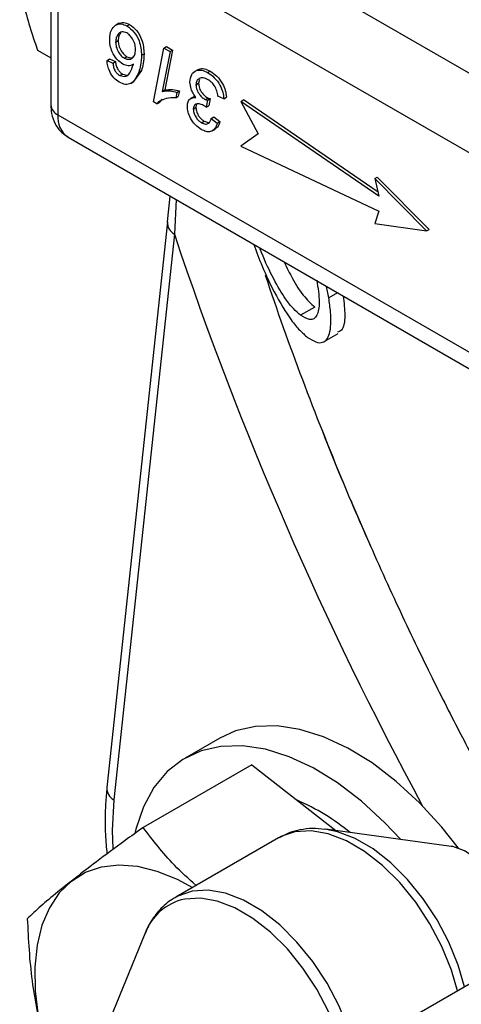
# Model space of a CAD drawing. Units: millimetres. Extents: x 0 to 40874, y 0 to 15182.
# Drawn here: x 1780 to 1816, y 1829 to 1910 of the extents above; entities that cross this region are included whole.
import ezdxf

# ---------------------------------------------------------------- set-up
doc = ezdxf.new("R2010")
doc.units = ezdxf.units.MM
doc.header["$LTSCALE"] = 8

msp = doc.modelspace()

# ---------------------------------------------------------------- linework, layer by layer
at = {"color": 7, "linetype": 'Continuous'}
for p, q in [((1785.793, 1923.44), (1825.391, 1900.58)), ((1782.379, 1919.357), (1782.379, 1903.026)), ((1822.563, 1895.681), (1782.965, 1918.541)), ((1782.965, 1918.541), (1782.965, 1902.21)), ((1787.967, 1909.719), (1787.701, 1909.566)), ((1788.616, 1909.494), (1788.828, 1909.616)), ((1787.691, 1908.174), (1787.903, 1908.297)), ((1781.301, 1907.513), (1782.379, 1906.891)), ((1789.812, 1907.099), (1790.025, 1907.221)), ((1790.781, 1903.281), (1791.653, 1907.677)), ((1792.151, 1907.39), (1791.499, 1904.125)), ((1791.653, 1907.677), (1791.865, 1907.8)), ((1791.653, 1907.677), (1792.151, 1907.39)), ((1792.363, 1907.512), (1791.711, 1904.248)), ((1791.865, 1907.8), (1792.363, 1907.512)), ((1792.151, 1907.39), (1792.363, 1907.512)), ((1786.984, 1906.667), (1787.196, 1906.789)), ((1786.984, 1906.667), (1787.466, 1906.451)), ((1787.196, 1906.789), (1787.678, 1906.574)), ((1787.466, 1906.451), (1787.678, 1906.574)), ((1788.401, 1906.854), (1788.613, 1906.976)), ((1788.036, 1905.431), (1788.248, 1905.554)), ((1789.802, 1905.836), (1789.159, 1904.94)), ((1789.59, 1905.713), (1789.802, 1905.836)), ((1794.434, 1905.911), (1794.169, 1905.758)), ((1795.231, 1905.674), (1795.443, 1905.797)), ((1788.929, 1904.792), (1789.194, 1904.945)), ((1794.273, 1904.679), (1794.485, 1904.802)), ((1794.554, 1905.116), (1794.485, 1904.802)), ((1791.499, 1904.125), (1791.711, 1904.248)), ((1792.709, 1904.053), (1792.612, 1903.606)), ((1792.709, 1904.053), (1792.921, 1904.175)), ((1792.921, 1904.175), (1792.824, 1903.729)), ((1791.075, 1903.112), (1790.781, 1903.281)), ((1791.075, 1903.112), (1791.287, 1903.235)), ((1792.612, 1903.606), (1792.824, 1903.729)), ((1794.091, 1903.699), (1793.826, 1903.546)), ((1794.071, 1903.669), (1794.231, 1903.708)), ((1795.044, 1903.458), (1795.256, 1903.581)), ((1795.211, 1903.425), (1795.122, 1902.837)), ((1795.211, 1903.425), (1795.423, 1903.547)), ((1795.423, 1903.547), (1795.334, 1902.959)), ((1796.557, 1903.527), (1796.068, 1903.747)), ((1796.557, 1903.527), (1796.769, 1903.65)), ((1797.956, 1903.314), (1798.168, 1903.436)), ((1797.956, 1903.314), (1799.37, 1900.66)), ((1809.269, 1895.558), (1797.956, 1903.314)), ((1809.19, 1895.88), (1798.168, 1903.436)), ((1782.965, 1902.21), (1822.563, 1879.35)), ((1794.055, 1902.677), (1794.267, 1902.8)), ((1795.122, 1902.837), (1795.334, 1902.959)), ((1794.735, 1901.564), (1794.947, 1901.687)), ((1794.947, 1901.687), (1795.261, 1901.582)), ((1795.524, 1901.923), (1795.736, 1902.045)), ((1795.524, 1901.923), (1796.013, 1901.532)), ((1795.736, 1902.045), (1796.225, 1901.654)), ((1796.013, 1901.532), (1796.225, 1901.654)), ((1795.606, 1900.898), (1795.871, 1901.051)), ((1799.37, 1900.66), (1797.956, 1899.639)), ((1783.794, 1900.378), (1823.392, 1877.519)), ((1797.956, 1899.639), (1809.269, 1894.333)), ((1808.916, 1896.986), (1809.128, 1897.109)), ((1813.159, 1892.7), (1808.916, 1896.986)), ((1808.916, 1896.986), (1809.269, 1895.558)), ((1813.371, 1892.822), (1809.128, 1897.109)), ((1792.139, 1895.561), (1791.919, 1893.449)), ((1792.652, 1895.265), (1792.502, 1892.427)), ((1809.269, 1894.333), (1808.916, 1893.312)), ((1791.928, 1893.456), (1786.973, 1847.112)), ((1808.916, 1893.312), (1813.159, 1892.7)), ((1813.159, 1892.7), (1813.371, 1892.822)), ((1792.502, 1892.427), (1787.547, 1846.083)), ((1805.152, 1887.224), (1804.963, 1888.158)), ((1805.867, 1887.636), (1805.152, 1887.224)), ((1804.007, 1886.467), (1802.844, 1885.795)), ((1804.781, 1883.635), (1805.935, 1884.301)), ((1796.215, 1851.142), (1793.386, 1849.509)), ((1798.849, 1848.971), (1789.945, 1843.83)), ((1798.849, 1848.971), (1805.727, 1843.566)), ((1848.226, 1849.219), (1809.335, 1826.768)), ((1815.183, 1842.277), (1804.919, 1843.676)), ((1801.048, 1842.982), (1792.613, 1838.112)), ((1790.076, 1835.107), (1786.155, 1825.52))]:
    msp.add_line(p, q, dxfattribs=at)
at = {"color": 7, "linetype": 'Continuous', "flags": 128}
for points in [[(1806.951, 1870.629), (1807.101, 1870.277), (1808.607, 1866.805)], [(1815.788, 1842.129), (1814.409, 1843.862), (1812.586, 1845.846), (1810.675, 1847.604), (1808.708, 1849.108), (1806.715, 1850.332), (1804.731, 1851.256), (1802.788, 1851.866), (1800.917, 1852.151), (1799.149, 1852.106), (1797.515, 1851.733), (1796.215, 1851.142)], [(1811.05, 1842.84), (1809.758, 1844.213), (1807.847, 1845.971), (1805.879, 1847.475), (1803.887, 1848.699), (1801.903, 1849.623), (1799.959, 1850.233), (1798.088, 1850.518), (1796.321, 1850.473), (1794.686, 1850.1), (1793.21, 1849.405), (1791.918, 1848.398), (1790.831, 1847.096), (1789.966, 1845.522), (1789.338, 1843.7), (1789.252, 1843.354)], [(1787.547, 1846.083), (1787.415, 1843.59), (1787.451, 1842.111)], [(1802.387, 1843.477), (1801.216, 1843.073), (1801.048, 1842.982)], [(1815.706, 1830.446), (1815.211, 1832.134), (1814.432, 1834.063), (1813.447, 1835.937), (1812.286, 1837.702), (1810.981, 1839.308), (1809.57, 1840.708), (1808.094, 1841.861), (1806.595, 1842.736), (1805.116, 1843.306), (1803.7, 1843.556), (1802.387, 1843.477)], [(1816.263, 1830.767), (1815.748, 1832.543), (1814.986, 1834.43), (1814.023, 1836.264), (1812.886, 1837.991), (1811.609, 1839.563), (1810.229, 1840.932), (1808.784, 1842.062), (1807.317, 1842.917), (1805.87, 1843.476), (1804.839, 1843.687)], [(1820.005, 1833.923), (1820.179, 1834.52), (1820.243, 1835.607), (1820.053, 1836.822), (1819.621, 1838.081), (1818.978, 1839.299), (1818.168, 1840.392), (1817.244, 1841.287), (1816.271, 1841.923), (1815.315, 1842.255), (1815.183, 1842.277)], [(1784.062, 1839.436), (1785.218, 1840.152), (1786.52, 1840.597), (1787.947, 1840.764), (1789.474, 1840.65), (1791.074, 1840.257), (1792.721, 1839.591), (1793.99, 1838.907)], [(1784.062, 1839.436), (1783.072, 1838.461), (1782.265, 1837.245), (1781.655, 1835.808), (1781.253, 1834.175), (1781.065, 1832.373), (1781.095, 1830.434), (1781.342, 1828.39), (1781.801, 1826.277)], [(1793.953, 1838.608), (1792.781, 1838.204), (1792.638, 1838.126)], [(1807.44, 1824.8), (1807.328, 1825.337), (1806.776, 1827.265), (1805.997, 1829.194), (1805.013, 1831.068), (1803.851, 1832.833), (1802.547, 1834.438), (1801.136, 1835.838), (1799.659, 1836.992), (1798.16, 1837.867), (1796.681, 1838.437), (1795.265, 1838.687), (1793.953, 1838.608)], [(1806.789, 1822.515), (1806.741, 1823.138), (1806.439, 1824.97), (1805.9, 1826.857), (1805.137, 1828.745), (1804.174, 1830.578), (1803.037, 1832.306), (1801.761, 1833.877), (1800.38, 1835.247), (1798.935, 1836.376), (1797.468, 1837.232), (1796.021, 1837.79), (1794.635, 1838.034), (1793.351, 1837.957)]]:
    msp.add_lwpolyline(points, dxfattribs=at)
at = {"color": 7, "linetype": 'Continuous'}
for centre, radius, start, end in [((1783.38, 1903.126), 1.006, 185.6948, 245.62534), ((1784.868, 1901.968), 1.918, 172.74417, 235.94365), ((1793.06, 1893.414), 1.134, 178.31258, 240.51524), ((2072.395, 1986.144), 295.166, 198.51229, 208.43837), ((2043.37, 1970.982), 256.835, 198.59383, 202.64853), ((1788.103, 1847.068), 1.131, 177.78569, 240.55906), ((1795.618, 1829.772), 17.702, 50.36676, 66.92204), ((1794.281, 1833.582), 4.473, 102.00402, 160.06288)]:
    msp.add_arc(centre, radius, start, end, dxfattribs=at)
for points, knots in [([(1779.83, 1912.855), (1780.101, 1911.561), (1780.463, 1909.83), (1781.132, 1907.98), (1781.301, 1907.513)], [0, 0, 0, 0, 0.747866, 1, 1, 1, 1]), ([(1787.202, 1908.381), (1787.224, 1908.662), (1787.265, 1909.163), (1787.538, 1909.423), (1787.658, 1909.538)], [0, 0, 0, 0, 0.55946, 1, 1, 1, 1]), ([(1787.658, 1909.538), (1787.812, 1909.611), (1788.087, 1909.742), (1788.454, 1909.569), (1788.616, 1909.494)], [0, 0, 0, 0, 0.559317, 1, 1, 1, 1]), ([(1787.87, 1909.661), (1788.024, 1909.734), (1788.299, 1909.864), (1788.666, 1909.692), (1788.828, 1909.616)], [0, 0, 0, 0, 0.559317, 1, 1, 1, 1]), ([(1788.616, 1909.494), (1788.815, 1909.345), (1789.215, 1909.049), (1789.74, 1908.107), (1789.785, 1907.481), (1789.812, 1907.099)], [0, 0, 0, 0, 0.279833, 0.560129, 1, 1, 1, 1]), ([(1788.828, 1909.616), (1789.028, 1909.468), (1789.427, 1909.172), (1789.952, 1908.229), (1789.997, 1907.603), (1790.025, 1907.221)], [0, 0, 0, 0, 0.279833, 0.560129, 1, 1, 1, 1]), ([(1788.613, 1908.93), (1788.468, 1908.975), (1788.176, 1909.067), (1787.901, 1908.847), (1787.727, 1908.556), (1787.703, 1908.301), (1787.691, 1908.174)], [0, 0, 0, 0, 0.278284, 0.558224, 0.77929, 1, 1, 1, 1]), ([(1788.101, 1908.919), (1788.047, 1908.839), (1787.935, 1908.674), (1787.914, 1908.425), (1787.903, 1908.297)], [0, 0, 0, 0, 0.486179, 1, 1, 1, 1]), ([(1789.323, 1907.615), (1789.312, 1907.748), (1789.291, 1908.015), (1789.102, 1908.413), (1788.872, 1908.744), (1788.699, 1908.868), (1788.613, 1908.93)], [0, 0, 0, 0, 0.28005, 0.559842, 0.780184, 1, 1, 1, 1]), ([(1788.292, 1906.351), (1788.12, 1906.474), (1787.776, 1906.72), (1787.408, 1907.326), (1787.224, 1907.901), (1787.209, 1908.221), (1787.202, 1908.381)], [0, 0, 0, 0, 0.279349, 0.558614, 0.779019, 1, 1, 1, 1]), ([(1787.691, 1908.174), (1787.699, 1908.041), (1787.716, 1907.774), (1787.898, 1907.365), (1788.138, 1907.035), (1788.313, 1906.914), (1788.401, 1906.854)], [0, 0, 0, 0, 0.280323, 0.559692, 0.779795, 1, 1, 1, 1]), ([(1787.903, 1908.297), (1787.912, 1908.163), (1787.928, 1907.896), (1788.11, 1907.488), (1788.35, 1907.157), (1788.525, 1907.037), (1788.613, 1906.976)], [0, 0, 0, 0, 0.280323, 0.559692, 0.779795, 1, 1, 1, 1]), ([(1788.401, 1906.854), (1788.549, 1906.804), (1788.845, 1906.704), (1789.14, 1906.904), (1789.302, 1907.218), (1789.316, 1907.483), (1789.323, 1907.615)], [0, 0, 0, 0, 0.277955, 0.558307, 0.778987, 1, 1, 1, 1]), ([(1789.812, 1907.099), (1789.799, 1906.819), (1789.774, 1906.318), (1789.646, 1905.898), (1789.59, 1905.713)], [0, 0, 0, 0, 0.5597935, 1, 1, 1, 1]), ([(1790.025, 1907.221), (1790.011, 1906.941), (1789.986, 1906.44), (1789.858, 1906.02), (1789.802, 1905.836)], [0, 0, 0, 0, 0.5597935, 1, 1, 1, 1]), ([(1787.99, 1904.893), (1787.839, 1904.997), (1787.537, 1905.206), (1787.199, 1905.729), (1787.029, 1906.234), (1786.999, 1906.522), (1786.984, 1906.667)], [0, 0, 0, 0, 0.279734, 0.558669, 0.779036, 1, 1, 1, 1]), ([(1787.466, 1906.451), (1787.48, 1906.345), (1787.509, 1906.134), (1787.64, 1905.817), (1787.834, 1905.568), (1787.969, 1905.477), (1788.036, 1905.431)], [0, 0, 0, 0, 0.280796, 0.55966, 0.779722, 1, 1, 1, 1]), ([(1787.678, 1906.574), (1787.692, 1906.468), (1787.721, 1906.256), (1787.852, 1905.94), (1788.046, 1905.691), (1788.181, 1905.599), (1788.248, 1905.554)], [0, 0, 0, 0, 0.280796, 0.55966, 0.779722, 1, 1, 1, 1]), ([(1788.036, 1905.431), (1788.206, 1905.386), (1788.548, 1905.295), (1788.926, 1905.689), (1789.062, 1906.1), (1789.144, 1906.351)], [0, 0, 0, 0, 0.2772244, 0.5577789, 1, 1, 1, 1]), ([(1789.144, 1906.351), (1789.007, 1906.285), (1788.762, 1906.166), (1788.435, 1906.295), (1788.292, 1906.351)], [0, 0, 0, 0, 0.560937, 1, 1, 1, 1]), ([(1788.613, 1906.976), (1788.766, 1906.917), (1788.996, 1906.827), (1789.144, 1906.941), (1789.194, 1906.979)], [0, 0, 0, 0, 0.662976, 1, 1, 1, 1]), ([(1789.59, 1905.713), (1789.416, 1905.339), (1789.173, 1904.817), (1788.512, 1904.65), (1788.164, 1904.812), (1787.99, 1904.893)], [0, 0, 0, 0, 0.558887, 0.779459, 1, 1, 1, 1]), ([(1788.248, 1905.554), (1788.428, 1905.49), (1788.652, 1905.411), (1788.782, 1905.537), (1788.808, 1905.562)], [0, 0, 0, 0, 0.800228, 1, 1, 1, 1]), ([(1793.783, 1904.89), (1793.811, 1905.116), (1793.866, 1905.569), (1794.27, 1905.855), (1794.737, 1905.911), (1795.066, 1905.753), (1795.231, 1905.674)], [0, 0, 0, 0, 0.279276, 0.559189, 0.779531, 1, 1, 1, 1]), ([(1794.427, 1905.867), (1794.46, 1905.899), (1794.594, 1906.024), (1794.956, 1906.023), (1795.281, 1905.872), (1795.443, 1905.797)], [0, 0, 0, 0, 0.1457692, 0.5727607, 1, 1, 1, 1]), ([(1795.231, 1905.674), (1795.418, 1905.55), (1795.791, 1905.302), (1796.234, 1904.692), (1796.494, 1904.067), (1796.536, 1903.707), (1796.557, 1903.527)], [0, 0, 0, 0, 0.28023, 0.55933, 0.77943, 1, 1, 1, 1]), ([(1795.443, 1905.797), (1795.63, 1905.673), (1796.003, 1905.424), (1796.446, 1904.815), (1796.706, 1904.189), (1796.748, 1903.83), (1796.769, 1903.65)], [0, 0, 0, 0, 0.28023, 0.55933, 0.77943, 1, 1, 1, 1]), ([(1794.274, 1903.646), (1794.195, 1903.753), (1794.039, 1903.966), (1793.829, 1904.408), (1793.8, 1904.707), (1793.783, 1904.89)], [0, 0, 0, 0, 0.280943, 0.561475, 1, 1, 1, 1]), ([(1795.262, 1905.091), (1795.127, 1905.155), (1794.856, 1905.281), (1794.54, 1905.209), (1794.314, 1905.023), (1794.287, 1904.794), (1794.273, 1904.679)], [0, 0, 0, 0, 0.28012, 0.560141, 0.780375, 1, 1, 1, 1]), ([(1794.273, 1904.679), (1794.286, 1904.547), (1794.313, 1904.282), (1794.535, 1903.895), (1794.791, 1903.62), (1794.96, 1903.512), (1795.044, 1903.458)], [0, 0, 0, 0, 0.2791864, 0.5584987, 0.7790098, 1, 1, 1, 1]), ([(1794.485, 1904.802), (1794.498, 1904.669), (1794.525, 1904.404), (1794.747, 1904.018), (1795.003, 1903.742), (1795.172, 1903.635), (1795.256, 1903.581)], [0, 0, 0, 0, 0.2791864, 0.5584987, 0.7790098, 1, 1, 1, 1]), ([(1796.068, 1903.747), (1796.046, 1903.891), (1796.003, 1904.177), (1795.809, 1904.605), (1795.534, 1904.915), (1795.353, 1905.033), (1795.262, 1905.091)], [0, 0, 0, 0, 0.2808447, 0.5594152, 0.7793886, 1, 1, 1, 1]), ([(1791.499, 1904.125), (1791.71, 1904.157), (1792.089, 1904.212), (1792.519, 1904.102), (1792.709, 1904.053)], [0, 0, 0, 0, 0.559367, 1, 1, 1, 1]), ([(1791.711, 1904.248), (1791.923, 1904.279), (1792.301, 1904.335), (1792.731, 1904.224), (1792.921, 1904.175)], [0, 0, 0, 0, 0.559367, 1, 1, 1, 1]), ([(1782.379, 1903.026), (1782.392, 1902.788), (1782.421, 1902.247), (1782.707, 1901.465), (1783.18, 1900.783), (1783.618, 1900.517), (1783.804, 1900.404)], [0, 0, 0, 0, 0.226754, 0.515326, 0.793725, 1, 1, 1, 1]), ([(1791.286, 1903.333), (1791.242, 1903.298), (1791.164, 1903.235), (1791.102, 1903.15), (1791.075, 1903.112)], [0, 0, 0, 0, 0.559877, 1, 1, 1, 1]), ([(1792.612, 1903.606), (1792.343, 1903.604), (1791.862, 1903.601), (1791.462, 1903.415), (1791.286, 1903.333)], [0, 0, 0, 0, 0.559927, 1, 1, 1, 1]), ([(1791.498, 1903.456), (1791.455, 1903.42), (1791.376, 1903.357), (1791.314, 1903.272), (1791.287, 1903.235)], [0, 0, 0, 0, 0.559877, 1, 1, 1, 1]), ([(1793.566, 1902.916), (1793.576, 1903.049), (1793.598, 1903.314), (1793.836, 1903.613), (1794.107, 1903.634), (1794.274, 1903.646)], [0, 0, 0, 0, 0.2801618, 0.5601412, 1, 1, 1, 1]), ([(1794.978, 1902.931), (1794.858, 1902.995), (1794.617, 1903.121), (1794.308, 1903.134), (1794.092, 1902.984), (1794.067, 1902.779), (1794.055, 1902.677)], [0, 0, 0, 0, 0.281101, 0.560724, 0.780631, 1, 1, 1, 1]), ([(1794.357, 1903.098), (1794.348, 1903.092), (1794.276, 1903.04), (1794.272, 1902.912), (1794.267, 1902.8)], [0, 0, 0, 0, 0.124794, 1, 1, 1, 1]), ([(1795.044, 1903.458), (1795.076, 1903.448), (1795.133, 1903.431), (1795.187, 1903.427), (1795.211, 1903.425)], [0, 0, 0, 0, 0.559305, 1, 1, 1, 1]), ([(1795.256, 1903.581), (1795.288, 1903.571), (1795.346, 1903.553), (1795.399, 1903.549), (1795.423, 1903.547)], [0, 0, 0, 0, 0.559305, 1, 1, 1, 1]), ([(1794.702, 1901.018), (1794.537, 1901.129), (1794.208, 1901.351), (1793.828, 1901.897), (1793.599, 1902.449), (1793.577, 1902.76), (1793.566, 1902.916)], [0, 0, 0, 0, 0.280128, 0.559433, 0.779611, 1, 1, 1, 1]), ([(1794.055, 1902.677), (1794.068, 1902.558), (1794.093, 1902.321), (1794.286, 1901.976), (1794.508, 1901.715), (1794.659, 1901.614), (1794.735, 1901.564)], [0, 0, 0, 0, 0.279093, 0.558815, 0.779274, 1, 1, 1, 1]), ([(1794.267, 1902.8), (1794.28, 1902.681), (1794.305, 1902.443), (1794.499, 1902.098), (1794.72, 1901.837), (1794.871, 1901.737), (1794.947, 1901.687)], [0, 0, 0, 0, 0.279093, 0.558815, 0.779274, 1, 1, 1, 1]), ([(1795.122, 1902.837), (1795.095, 1902.856), (1795.047, 1902.89), (1794.999, 1902.919), (1794.978, 1902.931)], [0, 0, 0, 0, 0.559943, 1, 1, 1, 1]), ([(1796.013, 1901.532), (1795.961, 1901.369), (1795.858, 1901.044), (1795.517, 1900.822), (1795.112, 1900.817), (1794.839, 1900.951), (1794.702, 1901.018)], [0, 0, 0, 0, 0.280239, 0.559667, 0.779732, 1, 1, 1, 1]), ([(1794.735, 1901.564), (1794.843, 1901.517), (1795.058, 1901.423), (1795.307, 1901.494), (1795.462, 1901.673), (1795.503, 1901.839), (1795.524, 1901.923)], [0, 0, 0, 0, 0.279571, 0.559354, 0.779493, 1, 1, 1, 1]), ([(1796.225, 1901.654), (1796.178, 1901.483), (1796.104, 1901.211), (1795.901, 1901.106), (1795.825, 1901.067)], [0, 0, 0, 0, 0.6275414, 1, 1, 1, 1]), ([(1799.005, 1891.597), (1799.229, 1890.992), (1799.755, 1889.575), (1800.833, 1887.346), (1801.885, 1885.606), (1802.782, 1884.52), (1803.206, 1884.161), (1803.419, 1883.981)], [0, 0, 0, 0, 0.157502, 0.368613, 0.673019, 0.836316, 1, 1, 1, 1]), ([(1802.844, 1885.795), (1802.651, 1885.96), (1802.267, 1886.288), (1801.538, 1887.193), (1800.647, 1888.688), (1799.904, 1890.261), (1799.552, 1891.183), (1799.504, 1891.309)], [0, 0, 0, 0, 0.197624, 0.394598, 0.67429, 0.955377, 1, 1, 1, 1]), ([(1801.496, 1890.159), (1801.723, 1889.689), (1802.259, 1888.579), (1803.139, 1887.26), (1803.7, 1886.747), (1804.007, 1886.467)], [0, 0, 0, 0, 0.249952, 0.59071, 1, 1, 1, 1]), ([(1804.174, 1888.667), (1804.266, 1888.03), (1804.452, 1886.753), (1804.214, 1885.633), (1803.655, 1885.292), (1803.101, 1885.635), (1802.844, 1885.795)], [0, 0, 0, 0, 0.239264, 0.47985, 0.758226, 1, 1, 1, 1]), ([(1803.419, 1883.981), (1803.645, 1883.837), (1804.097, 1883.55), (1804.768, 1883.497), (1805.287, 1884.139), (1805.387, 1885.596), (1805.21, 1886.825), (1805.152, 1887.224)], [0, 0, 0, 0, 0.176749, 0.352992, 0.612887, 0.87424, 1, 1, 1, 1]), ([(1806.335, 1887.366), (1806.399, 1886.814), (1806.55, 1885.525), (1806.323, 1884.567), (1805.988, 1884.44), (1805.879, 1884.399)], [0, 0, 0, 0, 0.335254, 0.782909, 1, 1, 1, 1]), ([(1804.69, 1876.173), (1804.839, 1875.786), (1805.828, 1873.217), (1807.816, 1868.556), (1810.595, 1862.338), (1813.279, 1856.735), (1815.724, 1851.909), (1817.873, 1847.807), (1819.291, 1845.295), (1819.97, 1844.091)], [0, 0, 0, 0, 0.035231, 0.234217, 0.428605, 0.610649, 0.757639, 0.883852, 1, 1, 1, 1]), ([(1786.973, 1847.112), (1786.934, 1846.674), (1786.822, 1845.413), (1786.795, 1843.598), (1786.928, 1842.176), (1786.977, 1841.653)], [0, 0, 0, 0, 0.2516812, 0.7244806, 1, 1, 1, 1]), ([(1789.945, 1843.83), (1789.445, 1843.468), (1788.099, 1842.492), (1786.042, 1840.972), (1784.725, 1839.95), (1784.062, 1839.436)], [0, 0, 0, 0, 0.22666, 0.610851, 1, 1, 1, 1]), ([(1794.279, 1839.074), (1793.67, 1839.622), (1792.001, 1841.121), (1790.743, 1842.778), (1789.945, 1843.83)], [0, 0, 0, 0, 0.365326, 1, 1, 1, 1]), ([(1802.791, 1843.629), (1802.508, 1843.566), (1801.909, 1843.431), (1801.377, 1843.13), (1801.096, 1842.971)], [0, 0, 0, 0, 0.471679, 1, 1, 1, 1]), ([(1804.827, 1843.662), (1804.491, 1843.702), (1803.801, 1843.786), (1803.133, 1843.682), (1802.791, 1843.629)], [0, 0, 0, 0, 0.487356, 1, 1, 1, 1]), ([(1784.062, 1839.436), (1783.685, 1839.136), (1782.728, 1838.374), (1781.493, 1837.325), (1780.801, 1836.679), (1780.452, 1836.353)], [0, 0, 0, 0, 0.244181, 0.620037, 1, 1, 1, 1]), ([(1792.662, 1838.102), (1792.548, 1838.048), (1792.036, 1837.808), (1791.295, 1837.102), (1790.498, 1836.085), (1790.165, 1835.277), (1790.005, 1834.892)], [0, 0, 0, 0, 0.090025, 0.403283, 0.715325, 1, 1, 1, 1]), ([(1780.452, 1836.353), (1780.538, 1834.64), (1780.712, 1831.182), (1781.436, 1827.922), (1781.801, 1826.277)], [0, 0, 0, 0, 0.495458, 1, 1, 1, 1])]:
    msp.add_open_spline(points, degree=3, knots=knots, dxfattribs=at)

doc.saveas('drawing.dxf')
